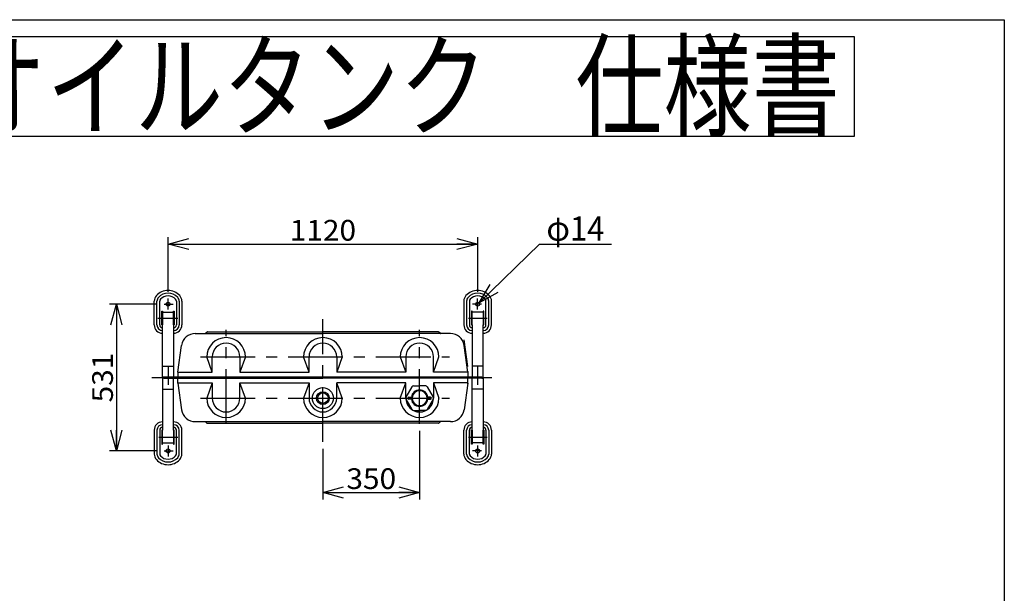
# Model space of a CAD drawing. Extents: x -125 to 128, y -102 to 96.
# Drawn here: x -14 to 128, y 13 to 96 of the extents above; entities that cross this region are included whole.
import ezdxf
from ezdxf.enums import TextEntityAlignment as Align

# ---------------------------------------------------------------- set-up
doc = ezdxf.new("R2010")
doc.units = 0
doc.header["$LTSCALE"] = 0.25
doc.linetypes.add('CENTER', pattern=[50.8, 31.75, -6.35, 6.35, -6.35])
doc.layers.get('0').update_dxf_attribs({"linetype": 'CONTINUOUS'})
doc.layers.add('LAYER0016', color=7, linetype='CONTINUOUS')
doc.styles.add('DCSTYLE0', font='ＭＳ Ｐゴシック', dxfattribs={"width": 0.8})
doc.styles.add('DCSTYLE2', font='HGRSGU.TTC')
doc.dimstyles.new('DC_ROTATED', dxfattribs={"dimtxt": 3, "dimasz": 3.000002, "dimexe": 1, "dimexo": 1, "dimgap": 0.5, "dimtad": 3, "dimdec": 3, "dimtxsty": 'DCSTYLE0', "dimblk1": 'OPEN30', "dimblk2": 'OPEN30', "dimsah": 1, "dimcen": 0.09, "dimclrd": 4, "dimclre": 4, "dimclrt": 4, "dimazin": 3, "dimtfac": 1, "dimtdec": 4, "dimtmove": 0, "dimatfit": 3})

# ---------------------------------------------------------------- blocks, each defined once
blk = doc.blocks.new('_OPEN30')
at = {"color": 0, "linetype": 'BYBLOCK'}
for p, q in [((-1, 0.267949), (0, 0)), ((0, 0), (-1, -0.267949)), ((0, 0), (-1, 0))]:
    blk.add_line(p, q, dxfattribs=at)
blk = doc.blocks.new('*D1')
at = {"layer": 'LAYER0016', "color": 4, "linetype": 'CONTINUOUS'}
for p, q in [((5.94, 54.61), (-0.98, 54.61)), ((0.02, 54.61), (0.02, 33.37)), ((5.94, 33.37), (-0.98, 33.37))]:
    blk.add_line(p, q, dxfattribs=at)
at = {"layer": 'LAYER0016', "color": 4, "xscale": 3.000002807615286, "yscale": 2.999989368223643}
for p, rotation in [((0.02, 54.61), 90), ((0.02, 33.37), 270)]:
    blk.add_blockref('_OPEN30', p, dxfattribs=dict(at, rotation=rotation))
at = {"layer": 'LAYER0016', "color": 4, "style": 'DCSTYLE0', "width": 1.1}
blk.add_text('531', height=3, rotation=90, dxfattribs=at).set_placement((-0.48, 40.39), (-0.48, 47.59), align=Align.FIT)
blk = doc.blocks.new('*D2')
at = {"layer": 'LAYER0016', "color": 4, "linetype": 'CONTINUOUS'}
for p, q in [((7.5, 56.42), (7.5, 64.31)), ((52.3, 56.42), (52.3, 64.31)), ((7.5, 63.31), (52.3, 63.31))]:
    blk.add_line(p, q, dxfattribs=at)
at = {"layer": 'LAYER0016', "color": 4, "xscale": 3.000002807615286, "yscale": 2.999989368223643}
for p, rotation in [((7.5, 63.31), 180), ((52.3, 63.31), 360)]:
    blk.add_blockref('_OPEN30', p, dxfattribs=dict(at, rotation=rotation))
at = {"layer": 'LAYER0016', "color": 4, "style": 'DCSTYLE0', "width": 1.1}
blk.add_text('1120', height=3, dxfattribs=at).set_placement((25.1, 63.81), (34.7, 63.81), align=Align.FIT)
blk = doc.blocks.new('*D10')
at = {"layer": 'LAYER0016', "color": 4, "linetype": 'CONTINUOUS'}
for p, q in [((43.9, 36.27), (43.9, 26.35)), ((29.9, 33.68), (29.9, 26.35)), ((29.9, 27.35), (43.9, 27.35))]:
    blk.add_line(p, q, dxfattribs=at)
at = {"layer": 'LAYER0016', "color": 4, "xscale": 3.000002807615286, "yscale": 2.999989368223643}
for p, rotation in [((29.9, 27.35), 180), ((43.9, 27.35), 360)]:
    blk.add_blockref('_OPEN30', p, dxfattribs=dict(at, rotation=rotation))
at = {"layer": 'LAYER0016', "color": 4, "style": 'DCSTYLE0', "width": 1.1}
blk.add_text('350', height=3, dxfattribs=at).set_placement((33.3, 27.85), (40.5, 27.85), align=Align.FIT)
blk = doc.blocks.new('DC_GROUP_4')
at = {"color": 4, "linetype": 'CONTINUOUS'}
for p, q in [((52.5, 54.8), (61.24, 63.31)), ((61.24, 63.31), (71.64, 63.31))]:
    blk.add_line(p, q, dxfattribs=at)
at = {"color": 4, "xscale": 3.000002807615286, "yscale": 2.999989368223643, "rotation": 224.2216161065869}
blk.add_blockref('_OPEN30', (52.5, 54.8), dxfattribs=at)
at = {"color": 4, "style": 'DCSTYLE0', "width": 0.825}
blk.add_text('φ14', height=3.5, dxfattribs=at).set_placement((62.24, 63.81), (70.64, 63.81), align=Align.FIT)

msp = doc.modelspace()

# ---------------------------------------------------------------- linework, layer by layer
at = {"layer": 'LAYER0016', "color": 7, "linetype": 'CONTINUOUS'}
for p, q in [((-124.5, 95.8), (128.5, 95.8)), ((128.5, 95.8), (128.5, -95.8)), ((106.8281, 93.34), (-102.8281, 93.34)), ((106.8281, 78.9401), (106.8281, 93.34)), ((-102.8281, 78.9401), (106.8281, 78.9401))]:
    msp.add_line(p, q, dxfattribs=at)
at = {"layer": 'LAYER0016', "color": 3, "linetype": 'CONTINUOUS'}
for p, q in [((5.4953, 51.6055), (5.4953, 55.0511)), ((5.8953, 51.6055), (5.8953, 55.0511)), ((6.2953, 51.6055), (6.2953, 55.0511)), ((8.6953, 55.0511), (8.6953, 51.6055)), ((9.0953, 55.0511), (9.0953, 51.6055)), ((9.4953, 55.0511), (9.4953, 51.6055)), ((50.2952, 55.0511), (50.2952, 51.6055)), ((50.6952, 55.0511), (50.6952, 51.6055)), ((51.0952, 55.0511), (51.0952, 51.6055)), ((53.4952, 51.6055), (53.4952, 55.0511)), ((53.8952, 51.6055), (53.8952, 55.0511)), ((54.2952, 51.6055), (54.2952, 55.0511)), ((6.6153, 53.6055), (6.6953, 53.6055)), ((6.6153, 51.6055), (6.6153, 53.6055)), ((6.6953, 53.6055), (6.6953, 51.6055)), ((6.6953, 53.4455), (8.2953, 53.4455)), ((8.2953, 51.6055), (8.2953, 53.6055)), ((8.2953, 53.6055), (8.3753, 53.6055)), ((8.3753, 53.6055), (8.3753, 51.6055)), ((51.4952, 53.6055), (51.4152, 53.6055)), ((51.4152, 53.6055), (51.4152, 51.6055)), ((51.4952, 51.6055), (51.4952, 53.6055)), ((53.0952, 53.4455), (51.4952, 53.4455)), ((53.1752, 53.6055), (53.0952, 53.6055)), ((53.0952, 53.6055), (53.0952, 51.6055)), ((53.1752, 51.6055), (53.1752, 53.6055)), ((6.6953, 51.6055), (6.6153, 51.6055)), ((6.6953, 45.6496), (6.6953, 51.6055)), ((8.3753, 51.6055), (8.2953, 51.6055)), ((8.2953, 51.6055), (8.2953, 45.6496)), ((51.4152, 51.6055), (51.4952, 51.6055)), ((51.4952, 51.6055), (51.4952, 45.6496)), ((53.0952, 51.6055), (53.1752, 51.6055)), ((53.0952, 45.6496), (53.0952, 51.6055)), ((11.4299, 50.3656), (29.8952, 50.3656)), ((12.9304, 50.4007), (13.1001, 50.5704)), ((13.185, 50.6056), (29.8952, 50.6056)), ((46.6055, 50.6056), (29.8952, 50.6056)), ((48.3606, 50.3656), (29.8952, 50.3656)), ((46.8601, 50.4007), (46.6903, 50.5704)), ((8.8973, 44.7796), (9.45, 48.6484)), ((50.8932, 45.5996), (50.3405, 49.4684)), ((50.8932, 44.7796), (50.3405, 48.6484)), ((6.6953, 45.6496), (8.2953, 45.6496)), ((6.6953, 44.0496), (6.6953, 45.6496)), ((8.2953, 45.6496), (8.2953, 44.0496)), ((13.8953, 44.7656), (13.0953, 46.9656)), ((13.8953, 44.7656), (13.8953, 46.9656)), ((17.8953, 46.9656), (17.8953, 44.7656)), ((18.6953, 46.9656), (17.8953, 44.7656)), ((27.8952, 44.7656), (27.0952, 46.9656)), ((27.8952, 44.7656), (27.8952, 46.9656)), ((32.6952, 46.9656), (31.8952, 44.7656)), ((31.8952, 46.9656), (31.8952, 44.7656)), ((41.0952, 46.9656), (41.8952, 44.7656)), ((41.8952, 46.9656), (41.8952, 44.7656)), ((45.8952, 44.7656), (46.6952, 46.9656)), ((45.8952, 44.7656), (45.8952, 46.9656)), ((53.0952, 45.6496), (51.4952, 45.6496)), ((51.4952, 45.6496), (51.4952, 44.0496)), ((53.0952, 44.0496), (53.0952, 45.6496)), ((8.8953, 44.7796), (8.8953, 44.0496)), ((8.8958, 44.7656), (13.8953, 44.7656)), ((17.8953, 44.7656), (27.8952, 44.7656)), ((41.8952, 44.7656), (31.8952, 44.7656)), ((50.8947, 44.7656), (45.8952, 44.7656)), ((50.8952, 44.8667), (50.8952, 44.0496)), ((6.8953, 44.0496), (6.6953, 44.0496)), ((6.8953, 43.9216), (6.6953, 43.9216)), ((6.6953, 43.9216), (6.6953, 42.3216)), ((6.8953, 43.9856), (6.8953, 44.0496)), ((29.8952, 44.0496), (6.8953, 44.0496)), ((6.8953, 43.9856), (6.8953, 43.9216)), ((6.8953, 43.9216), (29.8952, 43.9216)), ((8.2953, 42.3216), (8.2953, 43.9216)), ((8.8953, 43.1934), (8.8953, 43.9216)), ((8.8958, 43.2056), (13.8953, 43.2056)), ((8.8973, 43.1915), (9.45, 39.3227)), ((13.8953, 43.2056), (13.0953, 41.0056)), ((13.8953, 43.2056), (13.8953, 41.0056)), ((17.8953, 41.0056), (17.8953, 43.2056)), ((18.6953, 41.0056), (17.8953, 43.2056)), ((17.8953, 43.2056), (27.8952, 43.2056)), ((27.8952, 43.2056), (27.0952, 41.0056)), ((27.8952, 43.2056), (27.8952, 41.0056)), ((52.8952, 44.0496), (29.8952, 44.0496)), ((52.8952, 43.9216), (29.8952, 43.9216)), ((31.8952, 41.0056), (31.8952, 43.2056)), ((41.8952, 43.2056), (31.8952, 43.2056)), ((32.6952, 41.0056), (31.8952, 43.2056)), ((41.0952, 41.0056), (41.8952, 43.2056)), ((41.8952, 41.0056), (41.8952, 43.2056)), ((43.0176, 42.7896), (43.8952, 42.7896)), ((44.7728, 42.7896), (43.8952, 42.7896)), ((45.8952, 43.2056), (46.6952, 41.0056)), ((45.8952, 43.2056), (45.8952, 41.0056)), ((50.8947, 43.2056), (45.8952, 43.2056)), ((50.8932, 43.1915), (50.3405, 39.3227)), ((50.8952, 43.0947), (50.8952, 43.9216)), ((51.4952, 42.3216), (51.4952, 43.9216)), ((52.8952, 43.9856), (52.8952, 44.0496)), ((52.8952, 44.0496), (53.0952, 44.0496)), ((52.8952, 43.9856), (52.8952, 43.9216)), ((52.8952, 43.9216), (53.0952, 43.9216)), ((53.0952, 43.9216), (53.0952, 42.3216)), ((6.6953, 42.3216), (8.2953, 42.3216)), ((6.6953, 42.3216), (6.6953, 36.3656)), ((8.2953, 36.3656), (8.2953, 42.3216)), ((42.789, 42.6576), (41.9114, 41.1376)), ((45.0014, 42.6576), (45.879, 41.1376)), ((53.0952, 42.3216), (51.4952, 42.3216)), ((51.4952, 36.3656), (51.4952, 42.3216)), ((53.0952, 42.3216), (53.0952, 36.3656)), ((41.9114, 40.8736), (42.789, 39.3536)), ((42.3282, 41.1456), (42.7034, 41.1456)), ((42.3282, 41.0656), (42.8169, 41.0656)), ((42.3282, 40.9456), (42.8169, 40.9456)), ((42.7034, 40.8656), (42.3282, 40.8656)), ((45.4622, 41.0656), (44.9735, 41.0656)), ((45.4622, 40.9456), (44.9735, 40.9456)), ((45.879, 40.8736), (45.0014, 39.3536)), ((45.4622, 41.1456), (45.087, 41.1456)), ((45.087, 40.8656), (45.4622, 40.8656)), ((43.0176, 39.2216), (43.8952, 39.2216)), ((44.7728, 39.2216), (43.8952, 39.2216)), ((11.4299, 37.6056), (29.8952, 37.6056)), ((12.9304, 37.5704), (13.1001, 37.4007)), ((13.185, 37.3656), (29.8952, 37.3656)), ((48.3606, 37.6056), (29.8952, 37.6056)), ((46.6055, 37.3656), (29.8952, 37.3656)), ((46.8601, 37.5704), (46.6903, 37.4007)), ((5.4953, 36.3656), (5.4953, 32.9201)), ((5.8953, 36.3656), (5.8953, 32.9201)), ((6.2953, 36.3656), (6.2953, 32.9201)), ((6.6953, 36.3656), (6.6153, 36.3656)), ((6.6153, 36.3656), (6.6153, 34.3656)), ((6.6953, 34.3656), (6.6953, 36.3656)), ((8.2953, 36.3656), (8.2953, 34.3656)), ((8.3753, 36.3656), (8.2953, 36.3656)), ((8.3753, 34.3656), (8.3753, 36.3656)), ((8.6953, 32.9201), (8.6953, 36.3656)), ((9.0953, 32.9201), (9.0953, 36.3656)), ((9.4953, 32.9201), (9.4953, 36.3656)), ((50.2952, 32.9201), (50.2952, 36.3656)), ((50.6952, 32.9201), (50.6952, 36.3656)), ((51.0952, 32.9201), (51.0952, 36.3656)), ((51.4152, 34.3656), (51.4152, 36.3656)), ((51.4152, 36.3656), (51.4952, 36.3656)), ((51.4952, 36.3656), (51.4952, 34.3656)), ((53.0952, 36.3656), (53.1752, 36.3656)), ((53.0952, 34.3656), (53.0952, 36.3656)), ((53.1752, 36.3656), (53.1752, 34.3656)), ((53.4952, 36.3656), (53.4952, 32.9201)), ((53.8952, 36.3656), (53.8952, 32.9201)), ((54.2952, 36.3656), (54.2952, 32.9201)), ((6.6153, 34.3656), (6.6953, 34.3656)), ((6.6953, 34.5256), (8.2953, 34.5256)), ((8.2953, 34.3656), (8.3753, 34.3656)), ((51.4952, 34.3656), (51.4152, 34.3656)), ((53.0952, 34.5256), (51.4952, 34.5256)), ((53.1752, 34.3656), (53.0952, 34.3656))]:
    msp.add_line(p, q, dxfattribs=at)
at = {"layer": 'LAYER0016', "color": 6, "linetype": 'CENTER'}
for p, q in [((6.9359, 54.6055), (8.2215, 54.6055)), ((7.4953, 53.8255), (7.4953, 55.4236)), ((52.8546, 54.6055), (51.5689, 54.6055)), ((52.2952, 53.8255), (52.2952, 55.4236)), ((6.0209, 52.6055), (8.8923, 52.6055)), ((29.8952, 34.677), (29.8952, 52.4527)), ((50.9505, 52.6055), (53.654, 52.6055)), ((15.8953, 37.2673), (15.8953, 50.9055)), ((43.8952, 37.2673), (43.8952, 50.9055)), ((12.1681, 46.9656), (48.2208, 46.9656)), ((7.4953, 45.5821), (7.4953, 42.9311)), ((52.2952, 45.5821), (52.2952, 42.9311)), ((5.1496, 43.9856), (54.4341, 43.9856)), ((12.1681, 41.0056), (48.2208, 41.0056)), ((6.1681, 35.3656), (8.8923, 35.3656)), ((50.9777, 35.3656), (53.6573, 35.3656)), ((6.9359, 33.3656), (8.2215, 33.3656)), ((7.4953, 34.1457), (7.4953, 32.5475)), ((52.8546, 33.3656), (51.5689, 33.3656)), ((52.2952, 34.1457), (52.2952, 32.5475))]:
    msp.add_line(p, q, dxfattribs=at)
at = {"layer": 'LAYER0016', "color": 3, "linetype": 'CONTINUOUS'}
for centre, radius in [((7.4953, 54.6055), 0.28), ((52.2952, 54.6055), 0.28), ((29.8952, 41.0056), 1.52), ((29.8952, 41.0056), 0.92), ((29.8952, 41.0056), 0.76), ((7.4953, 33.3656), 0.28), ((52.2952, 33.3656), 0.28)]:
    msp.add_circle(centre, radius, dxfattribs=at)
for centre, radius, start, end in [((6.6953, 55.0511), 1.2, 137.794537, 180), ((7.4953, 54.3255), 2.28, 90, 137.794528), ((6.6953, 55.0511), 0.8, 137.794554, 180), ((7.4953, 54.3255), 1.88, 42.205446, 137.794533), ((7.4953, 54.3255), 1.48, 42.205459, 137.794515), ((7.4953, 54.3255), 2.28, 42.205454, 90), ((8.2953, 55.0511), 0.8, 0, 42.205397), ((8.2953, 55.0511), 1.2, 0, 42.20543), ((51.4952, 55.0511), 1.2, 137.794537, 180), ((52.2952, 54.3255), 2.28, 42.205454, 137.794528), ((51.4952, 55.0511), 0.8, 137.794554, 180), ((52.2952, 54.3255), 1.88, 42.205446, 137.794533), ((52.2952, 54.3255), 1.48, 42.205459, 137.794515), ((53.0952, 55.0511), 0.8, 0, 42.205397), ((53.0952, 55.0511), 1.2, 0, 42.20543), ((6.6953, 55.0511), 0.4, 137.794505, 180), ((8.2953, 55.0511), 0.4, 0, 42.205397), ((51.4952, 55.0511), 0.4, 137.794505, 180), ((53.0952, 55.0511), 0.4, 0, 42.205397), ((6.6953, 51.6055), 1.2, 180, 270), ((6.6953, 51.6055), 0.8, 180, 270), ((6.6953, 51.6055), 0.4, 180, 270), ((8.2953, 51.6055), 0.4, 270, 0), ((8.2953, 51.6055), 0.8, 270, 0), ((8.2953, 51.6055), 1.2, 270, 0), ((51.4952, 51.6055), 1.2, 180, 270), ((51.4952, 51.6055), 0.8, 180, 270), ((51.4952, 51.6055), 0.4, 180, 270), ((53.0952, 51.6055), 0.4, 270, 0), ((53.0952, 51.6055), 0.8, 270, 0), ((53.0952, 51.6055), 1.2, 270, 0), ((11.4299, 48.3656), 2, 90, 171.869894), ((12.8456, 50.4856), 0.12, 270, 315), ((13.185, 50.4856), 0.12, 90, 134.999657), ((46.6055, 50.4856), 0.12, 45.000343, 90), ((46.9449, 50.4856), 0.12, 225, 270), ((48.3606, 48.3656), 2, 8.130102, 90), ((15.8953, 46.9656), 2.8, 0, 180), ((15.8953, 46.9656), 2, 0, 180), ((29.8952, 46.9656), 2.8, 0, 180), ((29.8952, 46.9656), 2, 0, 180), ((43.8952, 46.9656), 2.8, 0, 180), ((43.8952, 46.9656), 2, 0, 180), ((43.0176, 42.5256), 0.264, 90, 150), ((44.7728, 42.5256), 0.264, 30, 90), ((43.8952, 41.0056), 1.2, 90, 173.300235), ((43.8952, 41.0056), 1.08, 90, 176.815261), ((43.8952, 41.0056), 1.2, 6.699765, 90), ((43.8952, 41.0056), 1.08, 3.184739, 90), ((15.8953, 41.0056), 2.8, 180, 0), ((15.8953, 41.0056), 2, 180, 0), ((29.8952, 41.0056), 2.8, 180, 0), ((29.8952, 41.0056), 2, 180, 0), ((43.8952, 41.0056), 2.8, 180, 0), ((42.1401, 41.0056), 0.264, 150, 210), ((43.8952, 41.0056), 2, 180, 0), ((42.3282, 41.0056), 0.14, 90, 270), ((42.3282, 41.0056), 0.06, 90, 270), ((43.8952, 41.0056), 1.2, 186.699765, 270), ((43.8952, 41.0056), 1.08, 183.184739, 270), ((43.8952, 41.0056), 1.08, 270, 356.815261), ((43.8952, 41.0056), 1.2, 270, 353.300235), ((45.4622, 41.0056), 0.14, 270, 90), ((45.4622, 41.0056), 0.06, 270, 90), ((45.6503, 41.0056), 0.264, 330, 30), ((11.4299, 39.6056), 2, 188.130106, 270), ((43.0176, 39.4856), 0.264, 210, 270), ((44.7728, 39.4856), 0.264, 270, 330), ((48.3606, 39.6056), 2, 270, 351.869898), ((6.6953, 36.3656), 1.2, 90, 180), ((6.6953, 36.3656), 0.8, 90, 180), ((8.2953, 36.3656), 1.2, 0, 90), ((8.2953, 36.3656), 0.8, 0, 90), ((12.8456, 37.4856), 0.12, 45.000343, 90), ((13.185, 37.4856), 0.12, 225, 270), ((46.6055, 37.4856), 0.12, 270, 315), ((46.9449, 37.4856), 0.12, 90, 134.999657), ((51.4952, 36.3656), 1.2, 90, 180), ((51.4952, 36.3656), 0.8, 90, 180), ((53.0952, 36.3656), 1.2, 0, 90), ((53.0952, 36.3656), 0.8, 0, 90), ((6.6953, 36.3656), 0.4, 90, 180), ((8.2953, 36.3656), 0.4, 0, 90), ((51.4952, 36.3656), 0.4, 90, 180), ((53.0952, 36.3656), 0.4, 0, 90), ((6.6953, 32.9201), 1.2, 180, 222.205463), ((6.6953, 32.9201), 0.8, 180, 222.205446), ((6.6953, 32.9201), 0.4, 180, 222.205495), ((8.2953, 32.9201), 0.4, 317.794603, 0), ((8.2953, 32.9201), 0.8, 317.794603, 0), ((8.2953, 32.9201), 1.2, 317.79457, 0), ((51.4952, 32.9201), 1.2, 180, 222.205463), ((51.4952, 32.9201), 0.8, 180, 222.205446), ((51.4952, 32.9201), 0.4, 180, 222.205495), ((53.0952, 32.9201), 0.4, 317.794603, 0), ((53.0952, 32.9201), 0.8, 317.794603, 0), ((53.0952, 32.9201), 1.2, 317.79457, 0), ((7.4953, 33.6456), 2.28, 222.205453, 270), ((7.4953, 33.6456), 1.88, 222.205444, 317.794577), ((7.4953, 33.6456), 1.48, 222.205456, 317.79457), ((7.4953, 33.6456), 2.28, 270, 317.794565), ((52.2952, 33.6456), 2.28, 222.205453, 317.794565), ((52.2952, 33.6456), 1.88, 222.205444, 317.794577), ((52.2952, 33.6456), 1.48, 222.205456, 317.79457)]:
    msp.add_arc(centre, radius, start, end, dxfattribs=at)

# ---------------------------------------------------------------- block references
at = {"linetype": 'CONTINUOUS'}
msp.add_blockref('DC_GROUP_4', (0, 0), dxfattribs=at)

# ---------------------------------------------------------------- texts
at = {"layer": 'LAYER0016', "color": 2, "style": 'DCSTYLE2', "width": 0.961232}
msp.add_text('サンダイヤ\u3000オイルタンク\u3000仕様書', height=12, dxfattribs=at).set_placement((-99.3055, 80.1713), (104.6945, 80.1713), align=Align.FIT)

# ---------------------------------------------------------------- dimensions: what is measured, and where the dimension line sits
at = {"layer": 'LAYER0016', "linetype": 'CONTINUOUS'}
for base, p1, p2, text, picture, middle in [((52.2952, 63.3106), (7.4953, 55.4236), (52.2952, 55.4236), '1120', '*D2', (29.8952, 63.3106)), ((43.8952, 27.3477), (29.8952, 34.677), (43.8952, 37.2673), '350', '*D10', (36.8952, 27.3477))]:
    dim = msp.add_linear_dim(base=base, p1=p1, p2=p2, text=text, dimstyle='DC_ROTATED', override={"dimtxt": 3, "dimasz": 3.000002, "dimexe": 1, "dimexo": 1, "dimgap": 0.5, "dimtad": 3, "dimtih": 0, "dimtoh": 0, "dimdec": 3, "dimlfac": 1, "dimzin": 8, "dimtxsty": 'DCSTYLE0', "dimblk1": 'OPEN30', "dimblk2": 'OPEN30', "dimsah": 1, "dimclrd": 4, "dimclre": 4, "dimclrt": 4, "dimazin": 2, "dimtofl": 1, "dimtolj": 0, "dimtzin": 8, "dimarcsym": 1}, dxfattribs=at)
    dim.commit()
    dim.dimension.update_dxf_attribs({"geometry": picture, "text_midpoint": middle, "dimtype": 160})
dim = msp.add_linear_dim(base=(0.0189, 33.3656), p1=(6.9359, 54.6055), p2=(6.9359, 33.3656), angle=90, text='531', dimstyle='DC_ROTATED', override={"dimtxt": 3, "dimasz": 3.000002, "dimexe": 1, "dimexo": 1, "dimgap": 0.5, "dimtad": 3, "dimtih": 0, "dimtoh": 0, "dimdec": 3, "dimlfac": 1, "dimzin": 8, "dimtxsty": 'DCSTYLE0', "dimblk1": 'OPEN30', "dimblk2": 'OPEN30', "dimsah": 1, "dimclrd": 4, "dimclre": 4, "dimclrt": 4, "dimazin": 2, "dimtofl": 1, "dimtolj": 0, "dimtzin": 8, "dimarcsym": 1}, dxfattribs=at)
dim.commit()
dim.dimension.update_dxf_attribs({"geometry": '*D1', "text_midpoint": (0.0189, 43.9856), "dimtype": 160})

doc.saveas('drawing.dxf')
